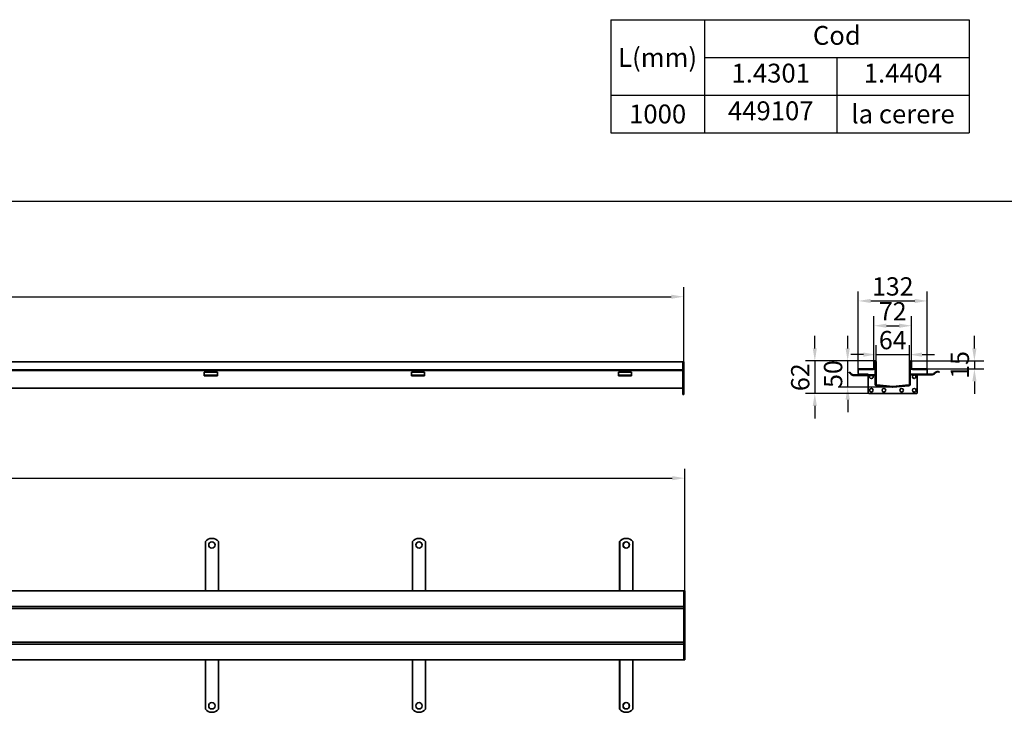
# Model space of a CAD drawing. Units: millimetres. Extents: x 242406 to 261805, y 16821 to 23693.
# Drawn here: x 247481 to 249366, y 20297 to 21623 of the extents above; entities that cross this region are included whole.
import ezdxf

# ---------------------------------------------------------------- set-up
doc = ezdxf.new("R2010")
doc.units = ezdxf.units.MM
doc.header["$LTSCALE"] = 2.5
doc.layers.get('Defpoints').update_dxf_attribs({"color": 10})
doc.layers.add('Dimension (ISO)', color=5, linetype='Continuous', lineweight=9, true_color=0x0000ff)
for name, color, linetype, lineweight in [('Hatch (ISO)', 6, 'Continuous', 9), ('SICHTBAR', 5, 'Continuous', 25), ('Visible (ISO)', 7, 'Continuous', 35)]:
    doc.layers.add(name, color=color, linetype=linetype, lineweight=lineweight)
doc.styles.get("Standard").update_dxf_attribs({"font": 'arial.ttf'})
doc.dimstyles.get("Standard").update_dxf_attribs({"dimscale": 10, "dimtxt": 3.5, "dimasz": 2.4, "dimexe": 1.8, "dimexo": 0, "dimgap": 1, "dimtad": 1, "dimdec": 0, "dimrnd": 0.01, "dimzin": 0, "dimdsep": 46, "dimtxsty": 'Standard', "dimcen": 3, "dimclrd": 256, "dimclre": 256, "dimclrt": 256, "dimadec": 0, "dimazin": 0, "dimtfac": 1, "dimtdec": 0, "dimtix": 1, "dimtmove": 0, "dimatfit": 0, "dimfxl": 1, "dimtolj": 1, "dimtzin": 0, "dimarcsym": 0})

# ---------------------------------------------------------------- blocks, each defined once
blk = doc.blocks.new('*T800')
at = {"layer": 'SICHTBAR', "color": 0, "linetype": 'ByBlock', "lineweight": -2, "transparency": 16777216}
for p, q in [((0, 0), (686.2, 0)), ((0, 0), (0, -216.5)), ((179.6, 0), (179.6, -216.5)), ((686.2, 0), (686.2, -216.5)), ((179.6, -72.2), (686.2, -72.2)), ((432.9, -72.2), (432.9, -216.5)), ((0, -144.3), (686.2, -144.3)), ((0, -216.5), (686.2, -216.5))]:
    blk.add_line(p, q, dxfattribs=at)
at = {"layer": 'SICHTBAR', "color": 0, "transparency": 16777216, "char_height": 36.08}
for s, insert, width, attachment_point in [('C{\\fArial|b0|i0|c238|p34;od}', (432.9, -12), 482.512, 2), ('L{\\fArial|b0|i0|c238|p34;(mm)}', (89.8, -72.2), 155.566, 5), ('1.4301', (306.3, -84.2), 229.229, 2), ('1.4{\\fArial|b0|i0|c238|p34;4}0{\\fArial|b0|i0|c238|p34;4}', (559.5, -84.2), 229.229, 2), ('{\\fArial|b0|i0|c238|p34;1000}', (89.8, -180.4), 168.929, 5), ('{\\fArial|b0|i0|c238|p34;449107}', (306.3, -156.3), 229.229, 2), ('{\\fArial|b0|i0|c238|p34;la cerere}', (559.5, -180.4), 229.229, 5)]:
    blk.add_mtext(s, dxfattribs=dict(at, insert=insert, width=width, attachment_point=attachment_point))
blk = doc.blocks.new('*D835')
at = {"layer": 'Defpoints', "color": 0, "transparency": 16777216}
for p in [(249184.3, 20981.9), (249120.3, 20967.7), (249184.3, 20967.7)]:
    blk.add_point(p, dxfattribs=at)
at = {"layer": 'SICHTBAR', "lineweight": -2, "transparency": 16777216}
for p, q in [((249120.3, 20967.7), (249120.3, 20999.9)), ((249184.3, 20967.7), (249184.3, 20999.9)), ((249096.3, 20981.9), (249072.3, 20981.9)), ((249120.3, 20981.9), (249184.3, 20981.9)), ((249208.3, 20981.9), (249232.3, 20981.9))]:
    blk.add_line(p, q, dxfattribs=at)
at = {"layer": 'SICHTBAR', "transparency": 16777216}
for points in [[(249096.3, 20985.9), (249096.3, 20977.9), (249120.3, 20981.9)], [(249208.3, 20985.9), (249208.3, 20977.9), (249184.3, 20981.9)]]:
    blk.add_solid(points, dxfattribs=at)
at = {"layer": 'SICHTBAR', "transparency": 16777216, "insert": (249152.3, 21009.7), "char_height": 35, "attachment_point": 5}
blk.add_mtext('\\A1;64', dxfattribs=at)
blk = doc.blocks.new('*D836')
at = {"layer": 'Defpoints', "color": 0, "transparency": 16777216}
for p in [(249188.3, 21037.2), (249116.3, 20967.7), (249188.3, 20967.7)]:
    blk.add_point(p, dxfattribs=at)
at = {"layer": 'SICHTBAR', "lineweight": -2, "transparency": 16777216}
for p, q in [((249116.3, 20967.7), (249116.3, 21055.2)), ((249188.3, 20967.7), (249188.3, 21055.2)), ((249140.3, 21037.2), (249164.3, 21037.2))]:
    blk.add_line(p, q, dxfattribs=at)
at = {"layer": 'SICHTBAR', "transparency": 16777216}
for points in [[(249140.3, 21041.2), (249140.3, 21033.2), (249116.3, 21037.2)], [(249164.3, 21041.2), (249164.3, 21033.2), (249188.3, 21037.2)]]:
    blk.add_solid(points, dxfattribs=at)
at = {"layer": 'SICHTBAR', "transparency": 16777216, "insert": (249152.3, 21064.8), "char_height": 35, "attachment_point": 5}
blk.add_mtext('\\A1;72', dxfattribs=at)
blk = doc.blocks.new('*D837')
at = {"layer": 'Defpoints', "color": 0, "transparency": 16777216}
for p in [(249218.3, 21084.6), (249086.3, 20954.7), (249218.3, 20954.7)]:
    blk.add_point(p, dxfattribs=at)
at = {"layer": 'SICHTBAR', "lineweight": -2, "transparency": 16777216}
for p, q in [((249086.3, 20954.7), (249086.3, 21102.6)), ((249218.3, 20954.7), (249218.3, 21102.6)), ((249110.3, 21084.6), (249194.3, 21084.6))]:
    blk.add_line(p, q, dxfattribs=at)
at = {"layer": 'SICHTBAR', "transparency": 16777216}
for points in [[(249110.3, 21088.6), (249110.3, 21080.6), (249086.3, 21084.6)], [(249194.3, 21088.6), (249194.3, 21080.6), (249218.3, 21084.6)]]:
    blk.add_solid(points, dxfattribs=at)
at = {"layer": 'SICHTBAR', "transparency": 16777216, "insert": (249152.3, 21112.4), "char_height": 35, "attachment_point": 5}
blk.add_mtext('\\A1;132', dxfattribs=at)
blk = doc.blocks.new('*D838')
at = {"layer": 'Defpoints', "color": 0, "transparency": 16777216}
for p in [(249066, 20969.7), (249118.3, 20969.7), (249152.3, 20919.7)]:
    blk.add_point(p, dxfattribs=at)
at = {"layer": 'SICHTBAR', "lineweight": -2, "transparency": 16777216}
for p, q in [((249066, 20993.7), (249066, 21017.7)), ((249118.3, 20969.7), (249048, 20969.7)), ((249066, 20919.7), (249066, 20969.7)), ((249152.3, 20919.7), (249048, 20919.7)), ((249066, 20895.7), (249066, 20871.7))]:
    blk.add_line(p, q, dxfattribs=at)
at = {"layer": 'SICHTBAR', "transparency": 16777216}
for points in [[(249062, 20993.7), (249070, 20993.7), (249066, 20969.7)], [(249062, 20895.7), (249070, 20895.7), (249066, 20919.7)]]:
    blk.add_solid(points, dxfattribs=at)
at = {"layer": 'SICHTBAR', "transparency": 16777216, "insert": (249038.1, 20944.7), "char_height": 35, "attachment_point": 5, "rotation": 90}
blk.add_mtext('\\A1;50', dxfattribs=at)
blk = doc.blocks.new('*D839')
at = {"layer": 'Defpoints', "color": 0, "transparency": 16777216}
for p in [(249118.3, 20969.7), (249003.1, 20907.7), (249106.3, 20907.7)]:
    blk.add_point(p, dxfattribs=at)
at = {"layer": 'SICHTBAR', "lineweight": -2, "transparency": 16777216}
for p, q in [((249003.1, 20993.7), (249003.1, 21017.7)), ((249118.3, 20969.7), (248985.1, 20969.7)), ((249003.1, 20969.7), (249003.1, 20907.7)), ((249106.3, 20907.7), (248985.1, 20907.7)), ((249003.1, 20883.7), (249003.1, 20859.7))]:
    blk.add_line(p, q, dxfattribs=at)
at = {"layer": 'SICHTBAR', "transparency": 16777216}
for points in [[(248999.1, 20993.7), (249007.1, 20993.7), (249003.1, 20969.7)], [(248999.1, 20883.7), (249007.1, 20883.7), (249003.1, 20907.7)]]:
    blk.add_solid(points, dxfattribs=at)
at = {"layer": 'SICHTBAR', "transparency": 16777216, "insert": (248975.2, 20938.7), "char_height": 35, "attachment_point": 5, "rotation": 90}
blk.add_mtext('\\A1;62', dxfattribs=at)
blk = doc.blocks.new('*D842')
at = {"layer": 'Defpoints', "color": 0, "transparency": 16777216}
for p in [(248752.2, 21092.7), (245752.2, 20967.9), (248752.2, 20967.9)]:
    blk.add_point(p, dxfattribs=at)
at = {"layer": 'SICHTBAR', "lineweight": -2, "transparency": 16777216}
for p, q in [((245752.2, 20967.9), (245752.2, 21110.7)), ((248752.2, 20967.9), (248752.2, 21110.7)), ((245776.2, 21092.7), (248728.2, 21092.7))]:
    blk.add_line(p, q, dxfattribs=at)
at = {"layer": 'SICHTBAR', "transparency": 16777216}
for points in [[(245776.2, 21096.7), (245776.2, 21088.7), (245752.2, 21092.7)], [(248728.2, 21096.7), (248728.2, 21088.7), (248752.2, 21092.7)]]:
    blk.add_solid(points, dxfattribs=at)
at = {"layer": 'SICHTBAR', "transparency": 16777216, "insert": (247252.2, 21120.5), "char_height": 35, "attachment_point": 5}
blk.add_mtext('\\A1;3000', dxfattribs=at)
blk = doc.blocks.new('*D843')
at = {"layer": 'Defpoints', "color": 0, "transparency": 16777216}
for p in [(248754.2, 20745.5), (245754.2, 20529.8), (248754.2, 20529.8)]:
    blk.add_point(p, dxfattribs=at)
at = {"layer": 'SICHTBAR', "lineweight": -2, "transparency": 16777216}
for p, q in [((245754.2, 20529.8), (245754.2, 20763.5)), ((248754.2, 20529.8), (248754.2, 20763.5)), ((245778.2, 20745.5), (248730.2, 20745.5))]:
    blk.add_line(p, q, dxfattribs=at)
at = {"layer": 'SICHTBAR', "transparency": 16777216}
for points in [[(245778.2, 20749.5), (245778.2, 20741.5), (245754.2, 20745.5)], [(248730.2, 20749.5), (248730.2, 20741.5), (248754.2, 20745.5)]]:
    blk.add_solid(points, dxfattribs=at)
at = {"layer": 'SICHTBAR', "transparency": 16777216, "insert": (247254.2, 20773.4), "char_height": 35, "attachment_point": 5}
blk.add_mtext('\\A1;3000', dxfattribs=at)
blk = doc.blocks.new('*D844')
at = {"layer": 'Defpoints', "color": 0, "transparency": 16777216}
for p in [(249186.3, 20969.7), (249189.8, 20954.7), (249308.6, 20954.7)]:
    blk.add_point(p, dxfattribs=at)
at = {"layer": 'SICHTBAR', "lineweight": -2, "transparency": 16777216}
for p, q in [((249308.6, 20993.7), (249308.6, 21017.7)), ((249186.3, 20969.7), (249326.6, 20969.7)), ((249308.6, 20969.7), (249308.6, 20954.7)), ((249189.8, 20954.7), (249326.6, 20954.7)), ((249308.6, 20930.7), (249308.6, 20906.7))]:
    blk.add_line(p, q, dxfattribs=at)
at = {"layer": 'SICHTBAR', "transparency": 16777216}
for points in [[(249304.6, 20993.7), (249312.6, 20993.7), (249308.6, 20969.7)], [(249304.6, 20930.7), (249312.6, 20930.7), (249308.6, 20954.7)]]:
    blk.add_solid(points, dxfattribs=at)
at = {"layer": 'SICHTBAR', "transparency": 16777216, "insert": (249280.7, 20962.2), "char_height": 35, "attachment_point": 5, "rotation": 90}
blk.add_mtext('\\A1;15', dxfattribs=at)

msp = doc.modelspace()

# ---------------------------------------------------------------- hatches: boundary and pattern name
at = {"layer": 'Hatch (ISO)'}
h = msp.add_hatch(dxfattribs=at)
h.set_pattern_fill('ANSI31', color=256, scale=25.4, angle=15, style=0)
h.set_pattern_definition([(60, (248935.8564, 20881.2686), (-2.74963, 1.5875), [])])
edge = h.paths.add_edge_path()
edge.add_ellipse((249189.8, 20956.2), major_axis=(0, -3), ratio=1, start_angle=270, end_angle=360)
edge.add_line((249189.8, 20953.2), (249218.3, 20953.2))
edge.add_line((249218.3, 20953.2), (249218.3, 20954.7))
edge.add_line((249218.3, 20954.7), (249189.8, 20954.7))
edge.add_ellipse((249189.8, 20956.2), major_axis=(-1.5, 0), ratio=1, start_angle=0, end_angle=90, ccw=False)
edge.add_line((249188.3, 20956.2), (249188.3, 20967.7))
edge.add_ellipse((249186.3, 20967.7), major_axis=(0, 2), ratio=1, start_angle=270, end_angle=450)
edge.add_line((249184.3, 20967.7), (249184.3, 20925.4))
edge.add_ellipse((249182.8, 20925.4), major_axis=(0, -1.5), ratio=1, start_angle=5, end_angle=90, ccw=False)
edge.add_line((249183, 20923.9), (249152.5, 20921.2))
edge.add_ellipse((249152.3, 20922.7), major_axis=(-1.49, -0.13), ratio=1, start_angle=80, end_angle=90, ccw=False)
edge.add_line((249152.2, 20921.2), (249121.7, 20923.9))
edge.add_ellipse((249121.8, 20925.4), major_axis=(-1.49, 0.13), ratio=1, start_angle=5, end_angle=90, ccw=False)
edge.add_line((249120.3, 20925.4), (249120.3, 20967.7))
edge.add_ellipse((249118.3, 20967.7), major_axis=(0, 2), ratio=1, start_angle=270, end_angle=450)
edge.add_line((249116.3, 20967.7), (249116.3, 20956.2))
edge.add_ellipse((249114.8, 20956.2), major_axis=(0, -1.5), ratio=1, start_angle=0, end_angle=90, ccw=False)
edge.add_line((249114.8, 20954.7), (249086.3, 20954.7))
edge.add_line((249086.3, 20954.7), (249086.3, 20953.2))
edge.add_line((249086.3, 20953.2), (249114.8, 20953.2))
edge.add_ellipse((249114.8, 20956.2), major_axis=(3, 0), ratio=1, start_angle=270, end_angle=360)
edge.add_line((249117.8, 20956.2), (249117.8, 20967.7))
edge.add_ellipse((249118.3, 20967.7), major_axis=(0, 0.5), ratio=1, start_angle=270, end_angle=450, ccw=False)
edge.add_line((249118.8, 20967.7), (249118.8, 20925.4))
edge.add_ellipse((249121.8, 20925.4), major_axis=(0, -3), ratio=1, start_angle=270, end_angle=355)
edge.add_line((249121.6, 20922.4), (249152.1, 20919.7))
edge.add_ellipse((249152.3, 20922.7), major_axis=(2.99, -0.26), ratio=1, start_angle=270, end_angle=280)
edge.add_line((249152.6, 20919.7), (249183.1, 20922.4))
edge.add_ellipse((249182.8, 20925.4), major_axis=(2.99, 0.26), ratio=1, start_angle=270, end_angle=355)
edge.add_line((249185.8, 20925.4), (249185.8, 20967.7))
edge.add_ellipse((249186.3, 20967.7), major_axis=(0, 0.5), ratio=1, start_angle=270, end_angle=450, ccw=False)
edge.add_line((249186.8, 20967.7), (249186.8, 20956.2))

# ---------------------------------------------------------------- linework, layer by layer
at = {"layer": 'Dimension (ISO)'}
for p, q in [((249152.6, 20919.7), (249150.8, 20919.5)), ((249152.1, 20919.7), (249153.8, 20919.5))]:
    msp.add_line(p, q, dxfattribs=at)
at = {"layer": 'SICHTBAR', "color": 0}
msp.add_lwpolyline([(242406.4, 21275.7), (249405.1, 21275.7)], dxfattribs=at)
at = {"layer": 'Visible (ISO)'}
for p, q in [((245754.2, 20967.9), (248750.2, 20967.9)), ((248750.2, 20967.9), (248750.2, 20965.9)), ((248750.2, 20965.9), (248750.2, 20967.9)), ((248750.2, 20967.9), (248752.2, 20967.9)), ((248750.2, 20954.4), (248750.2, 20965.9)), ((248750.2, 20965.9), (248750.2, 20954.4)), ((248752.2, 20967.9), (248752.2, 20965.9)), ((248752.2, 20965.9), (248752.2, 20967.9)), ((248752.2, 20954.4), (248752.2, 20965.9)), ((248752.2, 20965.9), (248752.2, 20954.4)), ((249116.3, 20967.7), (249116.3, 20956.2)), ((249117.8, 20956.2), (249117.8, 20967.7)), ((249118.8, 20967.7), (249118.8, 20925.4)), ((249120.3, 20925.4), (249120.3, 20967.7)), ((249184.3, 20967.7), (249184.3, 20925.4)), ((249185.8, 20925.4), (249185.8, 20967.7)), ((249186.8, 20967.7), (249186.8, 20956.2)), ((249188.3, 20956.2), (249188.3, 20967.7)), ((248750.2, 20952.9), (245754.2, 20952.9)), ((245754.2, 20951.4), (248750.2, 20951.4)), ((247834.5, 20948.1), (247834.5, 20946.2)), ((247834.5, 20948.1), (247859.5, 20948.1)), ((247834.5, 20943.7), (247834.5, 20946.2)), ((247834.5, 20942.4), (247834.5, 20943.7)), ((247834.5, 20941.4), (247834.5, 20942.4)), ((247859.5, 20942.4), (247834.5, 20942.4)), ((247834.5, 20941.4), (247859.5, 20941.4)), ((247859.5, 20948.1), (247859.5, 20946.2)), ((247859.5, 20943.7), (247859.5, 20946.2)), ((247859.5, 20942.4), (247859.5, 20943.7)), ((247859.5, 20942.4), (247859.5, 20941.4)), ((248231, 20948.1), (248231, 20946.2)), ((248231, 20948.1), (248256, 20948.1)), ((248231, 20943.7), (248231, 20946.2)), ((248231, 20942.4), (248231, 20943.7)), ((248231, 20941.4), (248231, 20942.4)), ((248256, 20942.4), (248231, 20942.4)), ((248231, 20941.4), (248256, 20941.4)), ((248256, 20948.1), (248256, 20946.2)), ((248256, 20943.7), (248256, 20946.2)), ((248256, 20942.4), (248256, 20943.7)), ((248256, 20942.4), (248256, 20941.4)), ((248627.5, 20948.1), (248627.5, 20946.2)), ((248627.5, 20948.1), (248652.5, 20948.1)), ((248627.5, 20943.7), (248627.5, 20946.2)), ((248627.5, 20942.4), (248627.5, 20943.7)), ((248627.5, 20941.4), (248627.5, 20942.4)), ((248652.5, 20942.4), (248627.5, 20942.4)), ((248627.5, 20941.4), (248652.5, 20941.4)), ((248652.5, 20948.1), (248652.5, 20946.2)), ((248652.5, 20943.7), (248652.5, 20946.2)), ((248652.5, 20942.4), (248652.5, 20943.7)), ((248652.5, 20942.4), (248652.5, 20941.4)), ((248750.2, 20952.9), (248750.2, 20954.4)), ((248750.2, 20954.4), (248750.2, 20952.9)), ((248750.2, 20951.4), (248750.2, 20952.9)), ((248752.2, 20952.9), (248750.2, 20952.9)), ((248750.2, 20951.9), (248750.2, 20943.9)), ((248750.2, 20942.9), (248750.2, 20943.9)), ((248750.2, 20942.9), (248750.2, 20941.9)), ((248750.2, 20942.9), (248752.2, 20942.9)), ((248750.2, 20941.9), (248750.2, 20906.9)), ((248752.2, 20952.9), (248752.2, 20954.4)), ((248752.2, 20954.4), (248752.2, 20952.9)), ((248752.2, 20952.9), (248752.2, 20951.9)), ((248752.2, 20951.9), (248752.2, 20952.9)), ((248752.2, 20943.9), (248752.2, 20951.9)), ((248752.2, 20951.9), (248752.2, 20943.9)), ((248752.2, 20943.9), (248752.2, 20942.9)), ((248752.2, 20942.9), (248752.2, 20943.9)), ((248752.2, 20941.9), (248752.2, 20942.9)), ((248752.2, 20942.9), (248752.2, 20941.9)), ((248752.2, 20906.9), (248752.2, 20941.9)), ((248752.2, 20941.9), (248752.2, 20906.9)), ((249068.8, 20947.4), (249068.8, 20948.5)), ((249073, 20943.8), (249070.5, 20946.3)), ((249071.2, 20947), (249073.7, 20944.5)), ((249076.8, 20943.2), (249096.8, 20943.2)), ((249096.8, 20942.2), (249076.8, 20942.2)), ((249114.8, 20954.7), (249086.3, 20954.7)), ((249086.3, 20954.7), (249086.3, 20953.2)), ((249086.3, 20945.7), (249086.3, 20953.2)), ((249086.3, 20953.2), (249114.8, 20953.2)), ((249104.3, 20944.7), (249087.3, 20944.7)), ((249096.8, 20942.2), (249096.8, 20943.2)), ((249096.8, 20943.2), (249108.8, 20943.2)), ((249108.8, 20942.2), (249096.8, 20942.2)), ((249105.3, 20943.2), (249105.3, 20943.7)), ((249105.3, 20908.7), (249105.3, 20942.2)), ((249108.8, 20943.2), (249118.8, 20943.2)), ((249108.8, 20943.2), (249108.8, 20942.2)), ((249118.8, 20942.2), (249108.8, 20942.2)), ((249195.8, 20944.2), (249185.8, 20944.2)), ((249185.8, 20943.2), (249195.8, 20943.2)), ((249218.3, 20954.7), (249189.8, 20954.7)), ((249189.8, 20953.2), (249218.3, 20953.2)), ((249195.8, 20943.2), (249195.8, 20944.2)), ((249195.8, 20944.2), (249207.8, 20944.2)), ((249207.8, 20943.2), (249195.8, 20943.2)), ((249199.3, 20943.2), (249199.3, 20908.7)), ((249217.3, 20944.7), (249200.3, 20944.7)), ((249227.8, 20944.2), (249207.8, 20944.2)), ((249207.8, 20944.2), (249207.8, 20943.2)), ((249207.8, 20943.2), (249227.8, 20943.2)), ((249218.3, 20953.2), (249218.3, 20954.7)), ((249218.3, 20953.2), (249218.3, 20945.7)), ((249233.5, 20948), (249231, 20945.5)), ((249231.7, 20944.8), (249234.2, 20947.3)), ((249241.3, 20949), (249241.3, 20947.8)), ((249121.6, 20922.4), (249152.1, 20919.7)), ((249152.2, 20921.2), (249121.7, 20923.9)), ((249183, 20923.9), (249152.5, 20921.2)), ((249152.6, 20919.7), (249183.1, 20922.4)), ((245754.2, 20917.9), (248750.2, 20917.9)), ((248750.2, 20905.9), (248750.2, 20906.9)), ((248750.2, 20905.9), (248752.2, 20905.9)), ((248752.2, 20906.9), (248752.2, 20905.9)), ((248752.2, 20905.9), (248752.2, 20906.9)), ((249198.3, 20907.7), (249106.3, 20907.7)), ((247836.5, 20624.2), (247836.5, 20600.8)), ((247861.5, 20624.2), (247861.5, 20600.8)), ((248233, 20624.2), (248233, 20600.8)), ((248258, 20624.2), (248258, 20600.8)), ((248629.5, 20624.2), (248629.5, 20600.8)), ((248629.7, 20624.2), (248629.7, 20600.8)), ((248654.5, 20624.2), (248654.5, 20600.8)), ((248654.7, 20624.2), (248654.7, 20600.8)), ((247836.5, 20600.8), (247836.5, 20597.6)), ((247861.5, 20600.8), (247861.5, 20597.6)), ((248233, 20600.8), (248233, 20597.6)), ((248258, 20600.8), (248258, 20597.6)), ((248629.5, 20600.8), (248629.5, 20597.6)), ((248629.7, 20600.8), (248629.7, 20597.6)), ((248654.5, 20600.8), (248654.5, 20597.6)), ((248654.7, 20600.8), (248654.7, 20597.6)), ((247836.5, 20597.6), (247836.5, 20595.1)), ((247836.5, 20585.9), (247836.5, 20595.1)), ((247836.5, 20585.9), (247836.5, 20583.4)), ((247836.5, 20583.4), (247836.5, 20577.1)), ((247861.5, 20597.6), (247861.5, 20595.1)), ((247861.5, 20585.9), (247861.5, 20595.1)), ((247861.5, 20585.9), (247861.5, 20583.4)), ((247861.5, 20583.4), (247861.5, 20577.1)), ((248233, 20597.6), (248233, 20595.1)), ((248233, 20585.9), (248233, 20595.1)), ((248233, 20585.9), (248233, 20583.4)), ((248233, 20583.4), (248233, 20577.1)), ((248258, 20597.6), (248258, 20595.1)), ((248258, 20585.9), (248258, 20595.1)), ((248258, 20585.9), (248258, 20583.4)), ((248258, 20583.4), (248258, 20577.1)), ((248629.5, 20597.6), (248629.5, 20595.1)), ((248629.5, 20585.9), (248629.5, 20595.1)), ((248629.5, 20585.9), (248629.5, 20583.4)), ((248629.5, 20583.4), (248629.5, 20577.1)), ((248629.7, 20597.6), (248629.7, 20595.1)), ((248629.7, 20585.9), (248629.7, 20595.1)), ((248629.7, 20585.9), (248629.7, 20583.4)), ((248629.7, 20583.4), (248629.7, 20577.1)), ((248654.5, 20597.6), (248654.5, 20595.1)), ((248654.5, 20585.9), (248654.5, 20595.1)), ((248654.5, 20585.9), (248654.5, 20583.4)), ((248654.5, 20583.4), (248654.5, 20577.1)), ((248654.7, 20597.6), (248654.7, 20595.1)), ((248654.7, 20585.9), (248654.7, 20595.1)), ((248654.7, 20585.9), (248654.7, 20583.4)), ((248654.7, 20583.4), (248654.7, 20577.1)), ((247836.5, 20577.1), (247836.5, 20574.6)), ((247836.5, 20565.4), (247836.5, 20574.6)), ((247836.5, 20565.4), (247836.5, 20562.9)), ((247836.5, 20562.9), (247836.5, 20556.6)), ((247861.5, 20577.1), (247861.5, 20574.6)), ((247861.5, 20565.4), (247861.5, 20574.6)), ((247861.5, 20565.4), (247861.5, 20562.9)), ((247861.5, 20562.9), (247861.5, 20556.6)), ((248233, 20577.1), (248233, 20574.6)), ((248233, 20565.4), (248233, 20574.6)), ((248233, 20565.4), (248233, 20562.9)), ((248233, 20562.9), (248233, 20556.6)), ((248258, 20577.1), (248258, 20574.6)), ((248258, 20565.4), (248258, 20574.6)), ((248258, 20565.4), (248258, 20562.9)), ((248258, 20562.9), (248258, 20556.6)), ((248629.5, 20577.1), (248629.5, 20574.6)), ((248629.5, 20565.4), (248629.5, 20574.6)), ((248629.5, 20565.4), (248629.5, 20562.9)), ((248629.5, 20562.9), (248629.5, 20556.6)), ((248629.7, 20577.1), (248629.7, 20574.6)), ((248629.7, 20565.4), (248629.7, 20574.6)), ((248629.7, 20565.4), (248629.7, 20562.9)), ((248629.7, 20562.9), (248629.7, 20556.6)), ((248654.5, 20577.1), (248654.5, 20574.6)), ((248654.5, 20565.4), (248654.5, 20574.6)), ((248654.5, 20565.4), (248654.5, 20562.9)), ((248654.5, 20562.9), (248654.5, 20556.6)), ((248654.7, 20577.1), (248654.7, 20574.6)), ((248654.7, 20565.4), (248654.7, 20574.6)), ((248654.7, 20565.4), (248654.7, 20562.9)), ((248654.7, 20562.9), (248654.7, 20556.6)), ((247836.5, 20556.6), (247836.5, 20554.1)), ((247836.5, 20544.9), (247836.5, 20554.1)), ((247836.5, 20544.9), (247836.5, 20542.5)), ((247861.5, 20556.6), (247861.5, 20554.1)), ((247861.5, 20544.9), (247861.5, 20554.1)), ((247861.5, 20544.9), (247861.5, 20542.5)), ((248233, 20556.6), (248233, 20554.1)), ((248233, 20544.9), (248233, 20554.1)), ((248233, 20544.9), (248233, 20542.5)), ((248258, 20556.6), (248258, 20554.1)), ((248258, 20544.9), (248258, 20554.1)), ((248258, 20544.9), (248258, 20542.5)), ((248629.5, 20556.6), (248629.5, 20554.1)), ((248629.5, 20544.9), (248629.5, 20554.1)), ((248629.5, 20544.9), (248629.5, 20542.5)), ((248629.7, 20556.6), (248629.7, 20554.1)), ((248629.7, 20544.9), (248629.7, 20554.1)), ((248629.7, 20544.9), (248629.7, 20542.5)), ((248654.5, 20556.6), (248654.5, 20554.1)), ((248654.5, 20544.9), (248654.5, 20554.1)), ((248654.5, 20544.9), (248654.5, 20542.5)), ((248654.7, 20556.6), (248654.7, 20554.1)), ((248654.7, 20544.9), (248654.7, 20554.1)), ((248654.7, 20544.9), (248654.7, 20542.5)), ((248752.2, 20529.8), (245756.2, 20529.8)), ((247836.5, 20542.5), (247836.5, 20539.3)), ((247836.5, 20539.3), (247836.5, 20529.8)), ((247861.5, 20542.5), (247861.5, 20539.3)), ((247861.5, 20539.3), (247861.5, 20529.8)), ((248233, 20542.5), (248233, 20539.3)), ((248233, 20539.3), (248233, 20529.8)), ((248258, 20542.5), (248258, 20539.3)), ((248258, 20539.3), (248258, 20529.8)), ((248629.5, 20542.5), (248629.5, 20539.3)), ((248629.5, 20539.3), (248629.5, 20529.8)), ((248629.7, 20542.5), (248629.7, 20539.3)), ((248629.7, 20539.3), (248629.7, 20529.8)), ((248654.5, 20542.5), (248654.5, 20539.3)), ((248654.5, 20539.3), (248654.5, 20529.8)), ((248654.7, 20542.5), (248654.7, 20539.3)), ((248654.7, 20539.3), (248654.7, 20529.8)), ((248752.2, 20501.3), (248752.2, 20529.8)), ((248754.2, 20529.8), (248752.2, 20529.8)), ((248752.2, 20528.8), (248752.2, 20501.3)), ((248754.2, 20529.8), (248754.2, 20528.8)), ((248754.2, 20528.8), (248754.2, 20529.8)), ((248754.2, 20501.3), (248754.2, 20528.8)), ((248754.2, 20528.8), (248754.2, 20501.3)), ((245756.2, 20499.8), (248752.2, 20499.8)), ((248752.2, 20495.8), (245756.2, 20495.8)), ((248752.2, 20499.8), (248752.2, 20501.3)), ((248752.2, 20501.3), (248752.2, 20499.8)), ((248752.2, 20499.8), (248752.2, 20495.8)), ((248752.2, 20495.8), (248752.2, 20499.8)), ((248752.2, 20499.8), (248754.2, 20499.8)), ((248752.2, 20495.8), (248752.2, 20494.5)), ((248752.2, 20495.8), (248754.2, 20495.8)), ((248752.2, 20495.8), (248752.2, 20494.5)), ((248752.2, 20494.5), (248752.2, 20464)), ((248752.2, 20494.5), (248752.2, 20464)), ((248754.2, 20499.8), (248754.2, 20501.3)), ((248754.2, 20501.3), (248754.2, 20499.8)), ((248754.2, 20499.8), (248754.2, 20495.8)), ((248754.2, 20495.8), (248754.2, 20499.8)), ((248754.2, 20494.5), (248754.2, 20495.8)), ((248754.2, 20495.8), (248754.2, 20494.5)), ((248754.2, 20464), (248754.2, 20494.5)), ((248754.2, 20494.5), (248754.2, 20464)), ((248752.2, 20464), (248752.2, 20463.7)), ((248752.2, 20464), (248752.2, 20463.7)), ((248752.2, 20433.2), (248752.2, 20463.7)), ((248752.2, 20463.7), (248752.2, 20433.2)), ((248754.2, 20463.7), (248754.2, 20464)), ((248754.2, 20464), (248754.2, 20463.7)), ((248754.2, 20433.2), (248754.2, 20463.7)), ((248754.2, 20463.7), (248754.2, 20433.2)), ((245756.2, 20431.9), (248752.2, 20431.9)), ((248752.2, 20431.9), (248752.2, 20433.2)), ((248752.2, 20433.2), (248752.2, 20431.9)), ((248752.2, 20431.9), (248752.2, 20427.9)), ((248752.2, 20427.9), (248752.2, 20431.9)), ((248752.2, 20431.9), (248754.2, 20431.9)), ((248754.2, 20431.9), (248754.2, 20433.2)), ((248754.2, 20433.2), (248754.2, 20431.9)), ((248754.2, 20431.9), (248754.2, 20427.9)), ((248754.2, 20427.9), (248754.2, 20431.9)), ((248752.2, 20427.9), (245756.2, 20427.9)), ((248752.2, 20426.4), (248752.2, 20427.9)), ((248752.2, 20427.9), (248754.2, 20427.9)), ((248752.2, 20427.9), (248752.2, 20426.4)), ((248752.2, 20426.4), (248752.2, 20397.9)), ((248752.2, 20426.4), (248752.2, 20398.9)), ((248754.2, 20426.4), (248754.2, 20427.9)), ((248754.2, 20427.9), (248754.2, 20426.4)), ((248754.2, 20398.9), (248754.2, 20426.4)), ((248754.2, 20426.4), (248754.2, 20398.9)), ((248752.2, 20397.9), (245756.2, 20397.9)), ((247836.5, 20388.4), (247836.5, 20397.9)), ((247861.5, 20388.4), (247861.5, 20397.9)), ((248233, 20388.4), (248233, 20397.9)), ((248258, 20388.4), (248258, 20397.9)), ((248629.5, 20388.4), (248629.5, 20397.9)), ((248629.7, 20388.4), (248629.7, 20397.9)), ((248654.5, 20388.4), (248654.5, 20397.9)), ((248654.7, 20388.4), (248654.7, 20397.9)), ((248752.2, 20397.9), (248754.2, 20397.9)), ((248754.2, 20398.9), (248754.2, 20397.9)), ((248754.2, 20397.9), (248754.2, 20398.9)), ((247836.5, 20385.2), (247836.5, 20388.4)), ((247836.5, 20382.8), (247836.5, 20385.2)), ((247836.5, 20382.8), (247836.5, 20373.6)), ((247836.5, 20371.1), (247836.5, 20373.6)), ((247861.5, 20385.2), (247861.5, 20388.4)), ((247861.5, 20382.8), (247861.5, 20385.2)), ((247861.5, 20382.8), (247861.5, 20373.6)), ((247861.5, 20371.1), (247861.5, 20373.6)), ((248233, 20385.2), (248233, 20388.4)), ((248233, 20382.8), (248233, 20385.2)), ((248233, 20382.8), (248233, 20373.6)), ((248233, 20371.1), (248233, 20373.6)), ((248258, 20385.2), (248258, 20388.4)), ((248258, 20382.8), (248258, 20385.2)), ((248258, 20382.8), (248258, 20373.6)), ((248258, 20371.1), (248258, 20373.6)), ((248629.5, 20385.2), (248629.5, 20388.4)), ((248629.5, 20382.8), (248629.5, 20385.2)), ((248629.5, 20382.8), (248629.5, 20373.6)), ((248629.5, 20371.1), (248629.5, 20373.6)), ((248629.7, 20385.2), (248629.7, 20388.4)), ((248629.7, 20382.8), (248629.7, 20385.2)), ((248629.7, 20382.8), (248629.7, 20373.6)), ((248629.7, 20371.1), (248629.7, 20373.6)), ((248654.5, 20385.2), (248654.5, 20388.4)), ((248654.5, 20382.8), (248654.5, 20385.2)), ((248654.5, 20382.8), (248654.5, 20373.6)), ((248654.5, 20371.1), (248654.5, 20373.6)), ((248654.7, 20385.2), (248654.7, 20388.4)), ((248654.7, 20382.8), (248654.7, 20385.2)), ((248654.7, 20382.8), (248654.7, 20373.6)), ((248654.7, 20371.1), (248654.7, 20373.6)), ((247836.5, 20364.7), (247836.5, 20371.1)), ((247836.5, 20362.3), (247836.5, 20364.7)), ((247836.5, 20362.3), (247836.5, 20353.1)), ((247861.5, 20364.7), (247861.5, 20371.1)), ((247861.5, 20362.3), (247861.5, 20364.7)), ((247861.5, 20362.3), (247861.5, 20353.1)), ((248233, 20364.7), (248233, 20371.1)), ((248233, 20362.3), (248233, 20364.7)), ((248233, 20362.3), (248233, 20353.1)), ((248258, 20364.7), (248258, 20371.1)), ((248258, 20362.3), (248258, 20364.7)), ((248258, 20362.3), (248258, 20353.1)), ((248629.5, 20364.7), (248629.5, 20371.1)), ((248629.5, 20362.3), (248629.5, 20364.7)), ((248629.5, 20362.3), (248629.5, 20353.1)), ((248629.7, 20364.7), (248629.7, 20371.1)), ((248629.7, 20362.3), (248629.7, 20364.7)), ((248629.7, 20362.3), (248629.7, 20353.1)), ((248654.5, 20364.7), (248654.5, 20371.1)), ((248654.5, 20362.3), (248654.5, 20364.7)), ((248654.5, 20362.3), (248654.5, 20353.1)), ((248654.7, 20364.7), (248654.7, 20371.1)), ((248654.7, 20362.3), (248654.7, 20364.7)), ((248654.7, 20362.3), (248654.7, 20353.1)), ((247836.5, 20350.6), (247836.5, 20353.1)), ((247836.5, 20344.2), (247836.5, 20350.6)), ((247836.5, 20341.8), (247836.5, 20344.2)), ((247836.5, 20341.8), (247836.5, 20332.6)), ((247861.5, 20350.6), (247861.5, 20353.1)), ((247861.5, 20344.2), (247861.5, 20350.6)), ((247861.5, 20341.8), (247861.5, 20344.2)), ((247861.5, 20341.8), (247861.5, 20332.6)), ((248233, 20350.6), (248233, 20353.1)), ((248233, 20344.2), (248233, 20350.6)), ((248233, 20341.8), (248233, 20344.2)), ((248233, 20341.8), (248233, 20332.6)), ((248258, 20350.6), (248258, 20353.1)), ((248258, 20344.2), (248258, 20350.6)), ((248258, 20341.8), (248258, 20344.2)), ((248258, 20341.8), (248258, 20332.6)), ((248629.5, 20350.6), (248629.5, 20353.1)), ((248629.5, 20344.2), (248629.5, 20350.6)), ((248629.5, 20341.8), (248629.5, 20344.2)), ((248629.5, 20341.8), (248629.5, 20332.6)), ((248629.7, 20350.6), (248629.7, 20353.1)), ((248629.7, 20344.2), (248629.7, 20350.6)), ((248629.7, 20341.8), (248629.7, 20344.2)), ((248629.7, 20341.8), (248629.7, 20332.6)), ((248654.5, 20350.6), (248654.5, 20353.1)), ((248654.5, 20344.2), (248654.5, 20350.6)), ((248654.5, 20341.8), (248654.5, 20344.2)), ((248654.5, 20341.8), (248654.5, 20332.6)), ((248654.7, 20350.6), (248654.7, 20353.1)), ((248654.7, 20344.2), (248654.7, 20350.6)), ((248654.7, 20341.8), (248654.7, 20344.2)), ((248654.7, 20341.8), (248654.7, 20332.6)), ((247836.5, 20330.1), (247836.5, 20332.6)), ((247836.5, 20326.9), (247836.5, 20330.1)), ((247836.5, 20303.5), (247836.5, 20326.9)), ((247861.5, 20330.1), (247861.5, 20332.6)), ((247861.5, 20326.9), (247861.5, 20330.1)), ((247861.5, 20303.5), (247861.5, 20326.9)), ((248233, 20330.1), (248233, 20332.6)), ((248233, 20326.9), (248233, 20330.1)), ((248233, 20303.5), (248233, 20326.9)), ((248258, 20330.1), (248258, 20332.6)), ((248258, 20326.9), (248258, 20330.1)), ((248258, 20303.5), (248258, 20326.9)), ((248629.5, 20330.1), (248629.5, 20332.6)), ((248629.5, 20326.9), (248629.5, 20330.1)), ((248629.5, 20303.5), (248629.5, 20326.9)), ((248629.7, 20330.1), (248629.7, 20332.6)), ((248629.7, 20326.9), (248629.7, 20330.1)), ((248629.7, 20303.5), (248629.7, 20326.9)), ((248654.5, 20330.1), (248654.5, 20332.6)), ((248654.5, 20326.9), (248654.5, 20330.1)), ((248654.5, 20303.5), (248654.5, 20326.9)), ((248654.7, 20330.1), (248654.7, 20332.6)), ((248654.7, 20326.9), (248654.7, 20330.1)), ((248654.7, 20303.5), (248654.7, 20326.9))]:
    msp.add_line(p, q, dxfattribs=at)
for centre, radius in [((249193.3, 20939.7), 3.5), ((249111.3, 20913.7), 3.5), ((249135.3, 20913.7), 3.5), ((249169.3, 20913.7), 3.5), ((249193.3, 20913.7), 3.5), ((247849, 20617.7), 6), ((248245.5, 20617.7), 6), ((248642, 20617.7), 6), ((248642.2, 20617.7), 6), ((247849, 20309.9), 6), ((248245.5, 20309.9), 6), ((248642, 20309.9), 6), ((248642.2, 20309.9), 6)]:
    msp.add_circle(centre, radius, dxfattribs=at)
for centre, radius, start, end in [((249118.3, 20967.7), 2, 0, 180), ((249118.3, 20967.7), 0.5, 0, 180), ((249186.3, 20967.7), 2, 0, 180), ((249186.3, 20967.7), 0.5, 0, 180), ((249066.6, 20942.4), 6.5, 45, 70.4951), ((249066.6, 20942.4), 5.5, 45, 66.7593), ((249076.8, 20947.7), 5.5, 225, 270), ((249076.8, 20947.7), 4.5, 225, 270), ((249087.3, 20945.7), 1, 180, 270), ((249104.3, 20943.7), 1, 0, 90), ((249111.3, 20939.7), 3.5, 134.4153, 45.5847), ((249114.8, 20956.2), 1.5, 270, 0), ((249114.8, 20956.2), 3, 270, 0), ((249189.8, 20956.2), 3, 180, 270), ((249189.8, 20956.2), 1.5, 180, 270), ((249200.3, 20943.7), 1, 90, 150), ((249217.3, 20945.7), 1, 270, 0), ((249227.8, 20948.7), 4.5, 270, 315), ((249227.8, 20948.7), 5.5, 270, 315), ((249238.1, 20943.4), 6.5, 60.2451, 135), ((249238.1, 20943.4), 5.5, 54.0892, 135), ((249121.8, 20925.4), 3, 180, 265), ((249121.8, 20925.4), 1.5, 180, 265), ((249152.3, 20922.7), 1.5, 265, 275), ((249182.8, 20925.4), 1.5, 275, 0), ((249182.8, 20925.4), 3, 275, 0), ((249106.3, 20908.7), 1, 180, 270), ((249152.3, 20922.7), 3, 265, 275), ((249198.3, 20908.7), 1, 270, 0), ((247849, 20614.2), 16, 38.6248, 141.3752), ((248245.5, 20614.2), 16, 38.6248, 141.3752), ((248642, 20614.2), 16, 38.6248, 141.3752), ((248642.2, 20614.2), 16, 38.6248, 141.3752), ((247849, 20313.4), 16, 218.6248, 321.3752), ((248245.5, 20313.4), 16, 218.6248, 321.3752), ((248642, 20313.4), 16, 218.6248, 321.3752), ((248642.2, 20313.4), 16, 218.6248, 321.3752)]:
    msp.add_arc(centre, radius, start, end, dxfattribs=at)

# ---------------------------------------------------------------- block references
msp.add_blockref('*T800', (248612.4, 21622.8))

# ---------------------------------------------------------------- dimensions: what is measured, and where the dimension line sits
at = {"layer": 'SICHTBAR', "color": 1}
for base, p1, p2, picture, middle in [((248752.2, 21092.7), (245752.2, 20967.9), (248752.2, 20967.9), '*D842', (247252.2, 21120.5)), ((248754.2, 20745.5), (245754.2, 20529.8), (248754.2, 20529.8), '*D843', (247254.2, 20773.4))]:
    dim = msp.add_linear_dim(base=base, p1=p1, p2=p2, dimstyle='Standard', dxfattribs=at)
    dim.commit()
    dim.dimension.update_dxf_attribs({"geometry": picture, "text_midpoint": middle})
for base, p1, p2, angle, picture, middle in [((249218.3, 21084.6), (249086.3, 20954.7), (249218.3, 20954.7), 180, '*D837', (249152.3, 21084.6)), ((249188.3, 21037.2), (249116.3, 20967.7), (249188.3, 20967.7), 180, '*D836', (249152.3, 21037.2)), ((249003.1, 20907.7), (249118.3, 20969.7), (249106.3, 20907.7), 90, '*D839', (249003.1, 20938.7)), ((249066, 20969.7), (249152.3, 20919.7), (249118.3, 20969.7), 90, '*D838', (249066, 20944.7))]:
    dim = msp.add_linear_dim(base=base, p1=p1, p2=p2, angle=angle, dimstyle='Standard', dxfattribs=at)
    dim.commit()
    dim.dimension.update_dxf_attribs({"geometry": picture, "text_midpoint": middle, "dimtype": 160})
dim = msp.add_linear_dim(base=(249184.3, 20981.9), p1=(249120.3, 20967.7), p2=(249184.3, 20967.7), dimstyle='Standard', dxfattribs=at)
dim.commit()
dim.dimension.update_dxf_attribs({"geometry": '*D835', "text_midpoint": (249152.3, 20981.9), "dimtype": 160})
at = {"layer": 'SICHTBAR', "color": 242, "true_color": 0xcd2027}
dim = msp.add_linear_dim(base=(249308.6, 20954.7), p1=(249186.3, 20969.7), p2=(249189.8, 20954.7), angle=90, dimstyle='Standard', dxfattribs=at)
dim.commit()
dim.dimension.update_dxf_attribs({"geometry": '*D844', "text_midpoint": (249280.7, 20962.2)})

doc.saveas('drawing.dxf')
